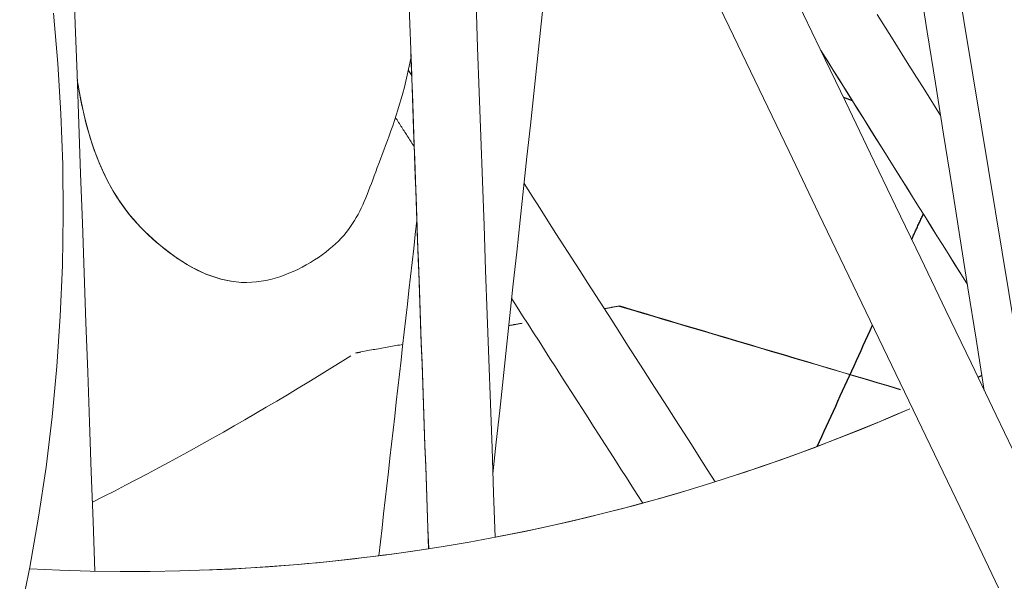
# Model space of a CAD drawing. Units: inches. Extents: x 59 to 440, y 124 to 370.
# Drawn here: x 124 to 125, y 149 to 150 of the extents above; entities that cross this region are included whole.
import ezdxf

# ---------------------------------------------------------------- set-up
doc = ezdxf.new("R2010")
doc.units = ezdxf.units.IN
doc.header["$MEASUREMENT"] = 0
doc.linetypes.add('CENTER', pattern=[0.95, 0.625, -0.125, 0.075, -0.125])
doc.layers.add('Unnamed [1]', color=7, linetype='Continuous', lineweight=0)

msp = doc.modelspace()

# ---------------------------------------------------------------- linework, layer by layer
at = {"layer": 'Unnamed [1]', "color": 1, "linetype": 'Continuous', "lineweight": 0, "true_color": 0xff0000}
for p in [(124.0739383, 150.1210055), (124.0799269, 149.829979)]:
    msp.add_line(p, (124.0846295, 149.8226441), dxfattribs=at)
at = {"layer": 'Unnamed [1]', "color": 18, "linetype": 'Continuous', "lineweight": 0}
msp.add_lwpolyline([(123.5230868, 149.0472764), (123.5375828, 149.118334), (123.5501503, 149.1897551), (123.5607964, 149.2614841), (123.5695283, 149.3334656), (123.5763531, 149.4056441), (123.5812779, 149.4779641), (123.5843097, 149.5503702), (123.5854558, 149.6228069), (123.5847231, 149.6952188), (123.5821189, 149.7675503), (123.5776519, 149.8397465), (123.5713375, 149.9117542)], dxfattribs=at)
at = {"layer": 'Unnamed [1]', "color": 1, "linetype": 'Continuous', "lineweight": 0}
for points in [[(124.083664, 149.8495897), (124.0819749, 149.8405633), (124.0801656, 149.8316774), (124.0782451, 149.8229329), (124.0762224, 149.8143306), (124.0741068, 149.8058713), (124.0719071, 149.7975559), (124.0696325, 149.7893853), (124.067292, 149.7813602), (124.0648948, 149.7734815), (124.0624498, 149.7657501), (124.0599662, 149.7581669), (124.057453, 149.7507325), (124.0549194, 149.743448), (124.0523762, 149.736314), (124.0498352, 149.7293311), (124.0473084, 149.7225001), (124.0448077, 149.7158216), (124.042345, 149.7092962), (124.0399322, 149.7029247), (124.0375813, 149.6967076), (124.0353042, 149.6906456), (124.0331079, 149.6847381), (124.0309812, 149.6789796), (124.0289087, 149.6733633), (124.0268747, 149.6678826), (124.0248637, 149.6625307), (124.0228603, 149.657301), (124.0208488, 149.6521869), (124.0188138, 149.6471814), (124.0167396, 149.6422782), (124.0146113, 149.6374711), (124.0124146, 149.6327554), (124.0101349, 149.6281261), (124.007758, 149.6235785), (124.0052696, 149.6191077), (124.0026551, 149.6147088), (123.9999004, 149.610377), (123.9969911, 149.6061075), (123.9939127, 149.6018954), (123.9906509, 149.5977359), (123.9871915, 149.5936241), (123.9835199, 149.5895552), (123.9796219, 149.5855243), (123.9754831, 149.5815266), (123.9710892, 149.5775573), (123.9664258, 149.5736114), (123.96148, 149.5696854), (123.9562928, 149.5658133), (123.950899, 149.5620254), (123.945314, 149.5583377), (123.939553, 149.5547667), (123.9336314, 149.5513286), (123.9275644, 149.5480396), (123.9213673, 149.544916), (123.9150555, 149.541974), (123.9086443, 149.5392299), (123.9021489, 149.5366999), (123.8955847, 149.5344004), (123.888967, 149.5323475), (123.882311, 149.5305575), (123.8756321, 149.5290468), (123.8689456, 149.5278314), (123.8622668, 149.5269277), (123.8556109, 149.526352)], [(123.8555717, 149.5263506), (123.8480349, 149.5261083), (123.8405511, 149.5262957), (123.8331239, 149.5268962), (123.8257566, 149.5278929), (123.8184527, 149.5292692), (123.8112155, 149.5310081), (123.8040485, 149.533093), (123.7969552, 149.5355071), (123.7899388, 149.5382336), (123.7830029, 149.5412557), (123.7761508, 149.5445568), (123.769386, 149.54812), (123.762712, 149.5519285), (123.756132, 149.5559656), (123.7496496, 149.5602146), (123.7432682, 149.5646586), (123.7369911, 149.5692809), (123.7308218, 149.5740647), (123.724765, 149.5789719), (123.7188241, 149.5839836), (123.7130004, 149.5891125), (123.7072956, 149.5943713), (123.7017111, 149.5997726), (123.6962485, 149.6053291), (123.6909091, 149.6110533), (123.6856945, 149.6169579), (123.6806062, 149.6230556), (123.6756457, 149.6293589), (123.6708145, 149.6358806), (123.666114, 149.6426332), (123.6615458, 149.6496293), (123.6571113, 149.6568817), (123.6528121, 149.664403), (123.6486496, 149.6722057), (123.6446253, 149.6803026), (123.6407408, 149.6887062), (123.6369974, 149.6974282), (123.6333966, 149.7064764), (123.6299396, 149.7158575), (123.6266278, 149.7255784), (123.6234625, 149.7356458), (123.6204451, 149.7460665), (123.6175767, 149.7568473), (123.6148588, 149.7679949), (123.6122927, 149.7795161), (123.6098797, 149.7914178), (123.6076211, 149.8037067), (123.6055183, 149.8163895)], [(123.8556109, 149.526352), (123.8481144, 149.5261098), (123.8406703, 149.5262929), (123.8332821, 149.5268848), (123.8259531, 149.527869), (123.8186867, 149.5292289), (123.8114863, 149.5309482), (123.8043552, 149.5330102), (123.7972968, 149.5353985), (123.7903144, 149.5380966), (123.7834115, 149.5410881), (123.7765914, 149.5443563), (123.7698574, 149.5478848), (123.7632129, 149.5516571), (123.7566613, 149.5556568), (123.750206, 149.5598672), (123.7438502, 149.564272), (123.7375975, 149.5688545), (123.731451, 149.5735984), (123.7254156, 149.5784653), (123.7194946, 149.583436), (123.7136894, 149.5885228), (123.7080016, 149.5937379), (123.7024326, 149.5990936), (123.6969839, 149.604602), (123.691657, 149.6102755), (123.6864533, 149.6161263), (123.6813742, 149.6221665), (123.6764214, 149.6284085), (123.6715962, 149.6348644), (123.6669002, 149.6415465), (123.6623347, 149.6484671), (123.6579014, 149.6556384), (123.6536015, 149.6630726), (123.6494367, 149.6707819), (123.6454084, 149.6787786), (123.641518, 149.6870749), (123.6377671, 149.6956824), (123.6341569, 149.7046091), (123.6306887, 149.7138627), (123.6273639, 149.7234507), (123.6241838, 149.7333805), (123.6211496, 149.7436596), (123.6182627, 149.7542955), (123.6155244, 149.7652958), (123.612936, 149.7766678), (123.6104988, 149.7884192), (123.6082141, 149.8005573), (123.6060832, 149.8130898)], [(123.6272214, 149.2111769), (123.6430561, 149.2192135), (123.6588573, 149.2273136), (123.6746245, 149.2354768), (123.6903574, 149.2437029), (123.7060556, 149.2519917), (123.7217188, 149.2603429), (123.7373465, 149.2687564), (123.7529386, 149.2772318), (123.7684945, 149.2857689), (123.7840139, 149.2943675), (123.7994965, 149.3030274), (123.814942, 149.3117482), (123.8303499, 149.3205298), (123.8457198, 149.3293719), (123.8610516, 149.3382743), (123.8763447, 149.3472367), (123.8915988, 149.3562589), (123.9068136, 149.3653407), (123.9219886, 149.3744818), (123.9371237, 149.3836819), (123.9522183, 149.3929409), (123.9672721, 149.4022585), (123.9822848, 149.4116344), (123.997256, 149.4210685)], [(124.8958482, 149.3902589), (124.8960815, 149.3903721), (124.8963147, 149.3904853), (124.8965479, 149.3905984), (124.8967811, 149.3907117), (124.8970142, 149.3908249), (124.8972474, 149.3909381), (124.8974805, 149.3910514), (124.8977136, 149.3911646), (124.8979466, 149.3912779), (124.8981797, 149.3913912), (124.8984127, 149.3915045), (124.8986457, 149.3916179), (124.8988787, 149.3917312), (124.8991117, 149.3918446), (124.8993446, 149.391958), (124.8995775, 149.3920714), (124.8998104, 149.3921848), (124.9000433, 149.3922982), (124.9002762, 149.3924117), (124.900509, 149.3925251), (124.9007418, 149.3926386), (124.9009746, 149.3927521), (124.9012074, 149.3928656), (124.9014401, 149.3929791)], [(124.8958712, 149.3902112), (124.8961038, 149.3903241), (124.8963364, 149.3904369), (124.896569, 149.3905498), (124.8968016, 149.3906627), (124.8970342, 149.3907756), (124.8972667, 149.3908886), (124.8974993, 149.3910015), (124.8977318, 149.3911145), (124.8979642, 149.3912275), (124.8981967, 149.3913405), (124.8984291, 149.3914535), (124.8986615, 149.3915665), (124.8988939, 149.3916796), (124.8991263, 149.3917926), (124.8993587, 149.3919057), (124.899591, 149.3920188), (124.8998233, 149.3921319), (124.9000556, 149.3922451), (124.9002878, 149.3923582), (124.9005201, 149.3924714), (124.9007523, 149.3925846), (124.9009845, 149.3926977), (124.9012167, 149.392811), (124.9014488, 149.3929242)], [(123.5374894, 149.1157924), (123.5807924, 149.1138412), (123.623961, 149.1125751), (123.6669824, 149.111985), (123.7098439, 149.1120614), (123.752533, 149.112795), (123.7950369, 149.1141765), (123.8373429, 149.1161965), (123.8794385, 149.1188457), (123.921311, 149.1221148), (123.9629476, 149.1259944), (124.0043357, 149.1304752), (124.0454626, 149.1355479), (124.0863158, 149.1412031), (124.1268825, 149.1474314), (124.16715, 149.1542237), (124.2071057, 149.1615705), (124.246738, 149.169462), (124.2860396, 149.1778867), (124.3250045, 149.1868327), (124.3636265, 149.1962879), (124.4018995, 149.2062404), (124.4398172, 149.2166783), (124.4773736, 149.2275894), (124.5145626, 149.238962), (124.5513779, 149.2507839), (124.5878134, 149.2630433), (124.6238631, 149.275728), (124.6595206, 149.2888263), (124.69478, 149.302326), (124.7296351, 149.3162153), (124.7640797, 149.3304821), (124.7981076, 149.3451145)], [(124.2042646, 149.1610476), (124.230855, 149.1662536), (124.2572982, 149.1716999), (124.2835924, 149.177383), (124.3097358, 149.1832992), (124.3357266, 149.1894451), (124.3615628, 149.1958171), (124.3872426, 149.2024118), (124.4127642, 149.2092255), (124.4381258, 149.2162547), (124.4633254, 149.223496), (124.4883613, 149.2309457), (124.5132316, 149.2386004), (124.5379344, 149.2464565), (124.562468, 149.2545105), (124.5868304, 149.2627588), (124.6110198, 149.271198), (124.6350345, 149.2798245), (124.6588724, 149.2886348), (124.6825318, 149.2976253), (124.7060109, 149.3067925), (124.7293078, 149.3161329), (124.7524206, 149.325643), (124.7753475, 149.3353192), (124.7980866, 149.345158)], [(123.7854188, 149.1137473), (123.7991799, 149.1142836), (123.8129196, 149.1148875), (123.8266375, 149.1155585), (123.840333, 149.1162963), (123.8540059, 149.1171007), (123.8676557, 149.1179713), (123.8812819, 149.1189077), (123.8948843, 149.1199097), (123.9084623, 149.1209768), (123.9220155, 149.1221089), (123.9355436, 149.1233054), (123.9490462, 149.1245662), (123.9625228, 149.1258909), (123.975973, 149.1272791), (123.9893964, 149.1287305), (124.0027926, 149.1302448), (124.0161612, 149.1318217), (124.0295017, 149.1334608), (124.0428139, 149.1351618), (124.0560972, 149.1369244), (124.0693512, 149.1387481), (124.0825755, 149.1406328), (124.0957698, 149.1425781), (124.1089336, 149.1445836)]]:
    msp.add_lwpolyline(points, dxfattribs=at)
for points in [[(124.669709, 151.1506049, 0), (124.7083438, 150.9164632, 0), (124.7469785, 150.6823216, 0), (124.7856133, 150.4481799, 0), (124.8242481, 150.2140382, 0), (124.8628829, 149.9798965, 0), (124.9015176, 149.7457549, 0), (124.9401524, 149.5116132, 0), (124.9787872, 149.2774715, 0), (125.017422, 149.0433299, 0), (125.0560568, 148.8091882, 0), (125.0946915, 148.5750465, 0), (125.1333263, 148.3409049, 0), (125.1719611, 148.1067632, 0), (125.2105959, 147.8726215, 0), (125.2492306, 147.6384799, 0), (125.2878654, 147.4043382, 0), (125.3265002, 147.1701965, 0), (125.365135, 146.9360548, 0), (125.4037697, 146.7019132, 0)], [(124.957836, 149.2612484, 0), (124.9218496, 149.3361442, 0), (124.8858632, 149.41104, 0), (124.8498768, 149.4859359, 0), (124.8138905, 149.5608317, 0), (124.7779041, 149.6357275, 0), (124.7419177, 149.7106233, 0), (124.7059313, 149.7855192, 0), (124.6699449, 149.860415, 0), (124.6339585, 149.9353108, 0), (124.5979721, 150.0102067, 0), (124.5619858, 150.0851025, 0), (124.5259994, 150.1599983, 0), (124.490013, 150.2348941, 0), (124.4540266, 150.30979, 0), (124.4180402, 150.3846858, 0), (124.3820538, 150.4595816, 0), (124.3460675, 150.5344775, 0), (124.3100811, 150.6093733, 0), (124.2740947, 150.6842691, 0), (124.2381083, 150.7591649, 0), (124.2021219, 150.8340608, 0), (124.1661355, 150.9089566, 0), (124.1301492, 150.9838524, 0)], [(124.0246034, 150.963555, 0), (124.0675002, 150.874277, 0), (124.110397, 150.784999, 0), (124.1532939, 150.695721, 0), (124.1961907, 150.606443, 0), (124.2390875, 150.517165, 0), (124.2819843, 150.427887, 0), (124.3248811, 150.3386089, 0), (124.367778, 150.2493309, 0), (124.4106748, 150.1600529, 0), (124.4535716, 150.0707749, 0), (124.4964684, 149.9814969, 0), (124.5393652, 149.8922189, 0), (124.5822621, 149.8029409, 0), (124.6251589, 149.7136629, 0), (124.6680557, 149.6243848, 0), (124.7109525, 149.5351068, 0), (124.7538493, 149.4458288, 0), (124.7967462, 149.3565508, 0), (124.839643, 149.2672728, 0), (124.8825398, 149.1779948, 0), (124.9254366, 149.0887168, 0)], [(123.6001227, 149.9672472, 0), (123.6026759, 149.8960118, 0), (123.6052291, 149.8247765, 0), (123.6077824, 149.7535412, 0), (123.6103356, 149.6823058, 0), (123.6128888, 149.6110705, 0), (123.615442, 149.5398352, 0), (123.6179952, 149.4685998, 0), (123.6205484, 149.3973645, 0), (123.6231016, 149.3261292, 0), (123.6256549, 149.2548938, 0), (123.6282081, 149.1836585, 0), (123.6307613, 149.1124232, 0)], [(124.8116016, 149.9585463, 0), (124.8232576, 149.8851691, 0), (124.8349135, 149.811792, 0), (124.8465694, 149.7384149, 0), (124.8582253, 149.6650377, 0), (124.8698812, 149.5916606, 0), (124.8815371, 149.5182835, 0), (124.893193, 149.4449063, 0), (124.9048489, 149.3715292, 0)], [(124.1768312, 149.9264454, 0), (124.1791174, 149.8626606, 0), (124.1814036, 149.7988757, 0), (124.1836898, 149.7350909, 0), (124.1859759, 149.671306, 0), (124.1882621, 149.6075212, 0), (124.1905483, 149.5437363, 0), (124.1928345, 149.4799515, 0), (124.1951206, 149.4161666, 0), (124.1974068, 149.3523818, 0), (124.199693, 149.2885969, 0), (124.2019792, 149.2248121, 0), (124.2042653, 149.1610272, 0)], [(124.2009658, 149.2518888, 0), (124.2058425, 149.2972994, 0), (124.2107192, 149.34271, 0), (124.2155959, 149.3881207, 0), (124.2204726, 149.4335313, 0), (124.2253493, 149.478942, 0), (124.230226, 149.5243526, 0), (124.2351028, 149.5697632, 0), (124.2399795, 149.6151739, 0), (124.2448562, 149.6605845, 0), (124.2497329, 149.7059951, 0), (124.2546096, 149.7514058, 0), (124.2594863, 149.7968164, 0), (124.264363, 149.842227, 0), (124.2692397, 149.8876377, 0), (124.2741165, 149.9330483, 0)], [(124.7516095, 149.910095, 0), (124.7742883, 149.8738755, 0), (124.7969671, 149.837656, 0), (124.8196459, 149.8014365, 0), (124.8423247, 149.7652171, 0)], [(124.1089748, 149.1445742, 0), (124.1079115, 149.1742425, 0), (124.1068481, 149.2039107, 0), (124.1057847, 149.2335789, 0), (124.1047214, 149.2632471, 0), (124.103658, 149.2929154, 0), (124.1025946, 149.3225836, 0), (124.1015313, 149.3522518, 0), (124.1004679, 149.3819201, 0), (124.0994045, 149.4115883, 0), (124.0983412, 149.4412565, 0), (124.0972778, 149.4709248, 0), (124.0962144, 149.500593, 0), (124.0951511, 149.5302612, 0), (124.0940877, 149.5599294, 0), (124.0930243, 149.5895977, 0), (124.091961, 149.6192659, 0), (124.0908976, 149.6489341, 0), (124.0898342, 149.6786024, 0), (124.0887709, 149.7082706, 0), (124.0877075, 149.7379388, 0), (124.0866441, 149.7676071, 0), (124.0855807, 149.7972753, 0), (124.0845174, 149.8269435, 0), (124.083454, 149.8566117, 0)], [(124.8807546, 149.5232901, 0), (124.8720127, 149.5372515, 0), (124.8632708, 149.5512128, 0), (124.8545289, 149.5651742, 0), (124.8457871, 149.5791356, 0), (124.8370452, 149.5930969, 0), (124.8283033, 149.6070583, 0), (124.8195614, 149.6210197, 0), (124.8108195, 149.634981, 0), (124.8020776, 149.6489424, 0), (124.7933357, 149.6629038, 0), (124.7845938, 149.6768651, 0), (124.7758519, 149.6908265, 0), (124.76711, 149.7047879, 0), (124.7583681, 149.7187492, 0), (124.7496262, 149.7327106, 0), (124.7408843, 149.7466719, 0), (124.7321424, 149.7606333, 0), (124.7234005, 149.7745947, 0), (124.7146587, 149.788556, 0), (124.7059168, 149.8025174, 0), (124.6971749, 149.8164788, 0), (124.688433, 149.8304401, 0), (124.6796911, 149.8444015, 0), (124.6709492, 149.8583629, 0)], [(124.6710818, 149.858087, 0), (124.6798187, 149.8441335, 0), (124.6885557, 149.8301801, 0), (124.6972926, 149.8162266, 0), (124.7060295, 149.8022732, 0), (124.7147665, 149.7883197, 0), (124.7235034, 149.7743663, 0), (124.7322404, 149.7604128, 0), (124.7409773, 149.7464594, 0), (124.7497142, 149.7325059, 0), (124.7584512, 149.7185525, 0), (124.7671881, 149.704599, 0), (124.775925, 149.6906455, 0), (124.784662, 149.6766921, 0), (124.7933989, 149.6627386, 0), (124.8021359, 149.6487852, 0), (124.8108728, 149.6348317, 0), (124.8196097, 149.6208783, 0), (124.8283467, 149.6069248, 0), (124.8370836, 149.5929714, 0), (124.8458206, 149.5790179, 0), (124.8545575, 149.5650645, 0), (124.8632944, 149.551111, 0), (124.8720314, 149.5371576, 0), (124.8807683, 149.5232041, 0)], [(124.0836816, 149.8491637, 0), (124.0847339, 149.8198056, 0), (124.0857861, 149.7904474, 0), (124.0868384, 149.7610893, 0), (124.0878907, 149.7317311, 0), (124.0889429, 149.702373, 0), (124.0899952, 149.6730148, 0), (124.0910474, 149.6436567, 0), (124.0920997, 149.6142985, 0), (124.0931519, 149.5849404, 0), (124.0942042, 149.5555822, 0), (124.0952564, 149.5262241, 0), (124.0963087, 149.4968659, 0), (124.0973609, 149.4675078, 0), (124.0984132, 149.4381496, 0), (124.0994654, 149.4087915, 0), (124.1005177, 149.3794334, 0), (124.10157, 149.3500752, 0), (124.1026222, 149.3207171, 0), (124.1036745, 149.2913589, 0), (124.1047267, 149.2620008, 0), (124.105779, 149.2326426, 0), (124.1068312, 149.2032845, 0), (124.1078835, 149.1739263, 0), (124.1089357, 149.1445682, 0)], [(124.7158625, 149.7865751, 0), (124.7153309, 149.7867782, 0), (124.7147993, 149.7869813, 0), (124.7142676, 149.7871844, 0), (124.713736, 149.7873875, 0), (124.7132044, 149.7875906, 0), (124.7126728, 149.7877937, 0), (124.7121411, 149.7879968, 0), (124.7116095, 149.7881999, 0), (124.7110779, 149.788403, 0), (124.7105462, 149.7886061, 0), (124.7100146, 149.7888092, 0), (124.709483, 149.7890123, 0), (124.7089514, 149.7892154, 0), (124.7084197, 149.7894185, 0), (124.7078881, 149.7896216, 0), (124.7073565, 149.7898247, 0), (124.7068248, 149.7900278, 0), (124.7062932, 149.7902309, 0), (124.7057616, 149.790434, 0), (124.70523, 149.7906371, 0), (124.7046983, 149.7908402, 0), (124.7041667, 149.7910433, 0), (124.7036351, 149.7912464, 0), (124.7031034, 149.7914495, 0)], [(124.061433, 149.7624445, 0), (124.0625549, 149.7606946, 0), (124.0636768, 149.7589447, 0), (124.0647987, 149.7571949, 0), (124.0659206, 149.755445, 0), (124.0670425, 149.7536951, 0), (124.0681644, 149.7519452, 0), (124.0692863, 149.7501953, 0), (124.0704082, 149.7484454, 0), (124.0715301, 149.7466955, 0), (124.072652, 149.7449456, 0), (124.0737739, 149.7431957, 0), (124.0748958, 149.7414458, 0), (124.0760177, 149.739696, 0), (124.0771396, 149.7379461, 0), (124.0782615, 149.7361962, 0), (124.0793834, 149.7344463, 0), (124.0805053, 149.7326964, 0), (124.0816272, 149.7309465, 0), (124.0827491, 149.7291966, 0), (124.083871, 149.7274467, 0), (124.0849929, 149.7256968, 0), (124.0861148, 149.723947, 0), (124.0872367, 149.7221971, 0), (124.0883586, 149.7204472, 0)], [(124.5195086, 149.2405095, 0), (124.5080966, 149.2583094, 0), (124.4966847, 149.2761092, 0), (124.4852727, 149.2939091, 0), (124.4738607, 149.311709, 0), (124.4624487, 149.3295088, 0), (124.4510367, 149.3473087, 0), (124.4396247, 149.3651085, 0), (124.4282127, 149.3829084, 0), (124.4168008, 149.4007083, 0), (124.4053888, 149.4185081, 0), (124.3939768, 149.436308, 0), (124.3825648, 149.4541078, 0), (124.3711528, 149.4719077, 0), (124.3597408, 149.4897076, 0), (124.3483289, 149.5075074, 0), (124.3369169, 149.5253073, 0), (124.3255049, 149.5431071, 0), (124.3140929, 149.560907, 0), (124.3026809, 149.5787069, 0), (124.2912689, 149.5965067, 0), (124.2798569, 149.6143066, 0), (124.268445, 149.6321064, 0), (124.257033, 149.6499063, 0), (124.245621, 149.6677061, 0)], [(124.0920795, 149.6149145, 0), (124.0898095, 149.5948962, 0), (124.0875395, 149.574878, 0), (124.0852695, 149.5548597, 0), (124.0829995, 149.5348414, 0), (124.0807295, 149.5148232, 0), (124.0784595, 149.4948049, 0), (124.0761895, 149.4747867, 0), (124.0739195, 149.4547684, 0), (124.0716494, 149.4347501, 0), (124.0693794, 149.4147319, 0), (124.0671094, 149.3947136, 0), (124.0648394, 149.3746954, 0), (124.0625694, 149.3546771, 0), (124.0602994, 149.3346589, 0), (124.0580294, 149.3146406, 0), (124.0557594, 149.2946223, 0), (124.0534894, 149.2746041, 0), (124.0512194, 149.2545858, 0), (124.0489494, 149.2345676, 0), (124.0466793, 149.2145493, 0), (124.0444093, 149.194531, 0), (124.0421393, 149.1745128, 0), (124.0398693, 149.1544945, 0), (124.0375993, 149.1344763, 0)], [(124.2279096, 149.5027824, 0), (124.2357323, 149.4905809, 0), (124.2435551, 149.4783794, 0), (124.2513778, 149.4661778, 0), (124.2592005, 149.4539763, 0), (124.2670232, 149.4417748, 0), (124.274846, 149.4295733, 0), (124.2826687, 149.4173718, 0), (124.2904914, 149.4051703, 0), (124.2983142, 149.3929688, 0), (124.3061369, 149.3807672, 0), (124.3139596, 149.3685657, 0), (124.3217824, 149.3563642, 0), (124.3296051, 149.3441627, 0), (124.3374278, 149.3319612, 0), (124.3452505, 149.3197597, 0), (124.3530733, 149.3075582, 0), (124.360896, 149.2953566, 0), (124.3687187, 149.2831551, 0), (124.3765415, 149.2709536, 0), (124.3843642, 149.2587521, 0), (124.3921869, 149.2465506, 0), (124.4000097, 149.2343491, 0), (124.4078324, 149.2221476, 0), (124.4156551, 149.209946, 0)], [(124.360498, 149.4885315, 0), (124.361421, 149.4886951, 0), (124.362344, 149.4888588, 0), (124.3632671, 149.4890224, 0), (124.3641901, 149.489186, 0), (124.3651131, 149.4893496, 0), (124.3660361, 149.4895133, 0), (124.3669591, 149.4896769, 0), (124.3678821, 149.4898405, 0), (124.3688052, 149.4900041, 0), (124.3697282, 149.4901678, 0), (124.3706512, 149.4903314, 0), (124.3715742, 149.490495, 0), (124.3724972, 149.4906586, 0), (124.3734202, 149.4908223, 0), (124.3743433, 149.4909859, 0), (124.3752663, 149.4911495, 0), (124.3761893, 149.4913131, 0), (124.3771123, 149.4914768, 0), (124.3780353, 149.4916404, 0), (124.3789583, 149.491804, 0), (124.3798814, 149.4919676, 0), (124.3808044, 149.4921313, 0), (124.3817274, 149.4922949, 0), (124.3826504, 149.4924585, 0)], [(124.7849193, 149.3724843, 0), (124.76809, 149.377473, 0), (124.7512607, 149.3824618, 0), (124.7344314, 149.3874505, 0), (124.7176021, 149.3924392, 0), (124.7007729, 149.3974279, 0), (124.6839436, 149.4024166, 0), (124.6671143, 149.4074053, 0), (124.650285, 149.4123941, 0), (124.6334557, 149.4173828, 0), (124.6166264, 149.4223715, 0), (124.5997971, 149.4273602, 0), (124.5829678, 149.4323489, 0), (124.5661385, 149.4373377, 0), (124.5493092, 149.4423264, 0), (124.5324799, 149.4473151, 0), (124.5156506, 149.4523038, 0), (124.4988213, 149.4572925, 0), (124.4819921, 149.4622812, 0), (124.4651628, 149.46727, 0), (124.4483335, 149.4722587, 0), (124.4315042, 149.4772474, 0), (124.4146749, 149.4822361, 0), (124.3978456, 149.4872248, 0), (124.3810163, 149.4922136, 0)], [(124.3813326, 149.4922249, 0), (124.3813328, 149.4922249, 0), (124.3813329, 149.4922249, 0), (124.3813331, 149.4922249, 0), (124.3813333, 149.4922249, 0), (124.3813335, 149.4922249, 0), (124.3813337, 149.4922249, 0), (124.3813339, 149.4922249, 0), (124.3813341, 149.4922249, 0), (124.3813343, 149.492225, 0), (124.3813345, 149.492225, 0), (124.3813347, 149.492225, 0), (124.3813349, 149.492225, 0), (124.3813351, 149.492225, 0), (124.3813353, 149.492225, 0), (124.3813355, 149.492225, 0), (124.3813357, 149.492225, 0), (124.3813358, 149.492225, 0), (124.381336, 149.492225, 0), (124.3813362, 149.492225, 0), (124.3813364, 149.492225, 0), (124.3813366, 149.492225, 0), (124.3813368, 149.492225, 0), (124.381337, 149.492225, 0), (124.3813372, 149.4922251, 0)], [(124.3824803, 149.4918847, 0), (124.3992464, 149.4869147, 0), (124.4160126, 149.4819447, 0), (124.4327787, 149.4769747, 0), (124.4495449, 149.4720047, 0), (124.466311, 149.4670347, 0), (124.4830771, 149.4620647, 0), (124.4998433, 149.4570947, 0), (124.5166094, 149.4521247, 0), (124.5333756, 149.4471547, 0), (124.5501417, 149.4421847, 0), (124.5669079, 149.4372147, 0), (124.583674, 149.4322447, 0), (124.6004401, 149.4272747, 0), (124.6172063, 149.4223047, 0), (124.6339724, 149.4173347, 0), (124.6507386, 149.4123647, 0), (124.6675047, 149.4073947, 0), (124.6842708, 149.4024247, 0), (124.701037, 149.3974547, 0), (124.7178031, 149.3924847, 0), (124.7345693, 149.3875147, 0), (124.7513354, 149.3825447, 0), (124.7681015, 149.3775747, 0), (124.7848677, 149.3726047, 0)], [(124.3826504, 149.4924585, 0), (124.3994041, 149.4874752, 0), (124.4161578, 149.4824919, 0), (124.4329115, 149.4775086, 0), (124.4496651, 149.4725253, 0), (124.4664188, 149.4675419, 0), (124.4831725, 149.4625586, 0), (124.4999262, 149.4575753, 0), (124.5166799, 149.452592, 0), (124.5334336, 149.4476087, 0), (124.5501873, 149.4426254, 0), (124.5669409, 149.4376421, 0), (124.5836946, 149.4326588, 0), (124.6004483, 149.4276754, 0), (124.617202, 149.4226921, 0), (124.6339557, 149.4177088, 0), (124.6507094, 149.4127255, 0), (124.667463, 149.4077422, 0), (124.6842167, 149.4027589, 0), (124.7009704, 149.3977756, 0), (124.7177241, 149.3927922, 0), (124.7344778, 149.3878089, 0), (124.7512315, 149.3828256, 0), (124.7679852, 149.3778423, 0), (124.7847388, 149.372859, 0)], [(124.2237765, 149.4642947, 0), (124.2245636, 149.4644342, 0), (124.2253508, 149.4645738, 0), (124.226138, 149.4647133, 0), (124.2269251, 149.4648528, 0), (124.2277123, 149.4649924, 0), (124.2284994, 149.4651319, 0), (124.2292866, 149.4652715, 0), (124.2300737, 149.465411, 0), (124.2308609, 149.4655505, 0), (124.2316481, 149.4656901, 0), (124.2324352, 149.4658296, 0), (124.2332224, 149.4659692, 0), (124.2340095, 149.4661087, 0), (124.2347967, 149.4662483, 0), (124.2355838, 149.4663878, 0), (124.236371, 149.4665273, 0), (124.2371582, 149.4666669, 0), (124.2379453, 149.4668064, 0), (124.2387325, 149.466946, 0), (124.2395196, 149.4670855, 0), (124.2403068, 149.467225, 0), (124.241094, 149.4673646, 0), (124.2418811, 149.4675041, 0), (124.2426683, 149.4676437, 0)], [(124.0118467, 149.4267256, 0), (124.0143509, 149.4271695, 0), (124.0168552, 149.4276134, 0), (124.0193594, 149.4280574, 0), (124.0218636, 149.4285013, 0), (124.0243678, 149.4289452, 0), (124.026872, 149.4293891, 0), (124.0293763, 149.4298331, 0), (124.0318805, 149.430277, 0), (124.0343847, 149.4307209, 0), (124.0368889, 149.4311648, 0), (124.0393931, 149.4316088, 0), (124.0418974, 149.4320527, 0), (124.0444016, 149.4324966, 0), (124.0469058, 149.4329406, 0), (124.04941, 149.4333845, 0), (124.0519142, 149.4338284, 0), (124.0544185, 149.4342723, 0), (124.0569227, 149.4347163, 0), (124.0594269, 149.4351602, 0), (124.0619311, 149.4356041, 0), (124.0644353, 149.436048, 0), (124.0669396, 149.436492, 0), (124.0694438, 149.4369359, 0), (124.071948, 149.4373798, 0)], [(124.0045162, 149.4250423, 0), (124.0048243, 149.4250972, 0), (124.0051325, 149.4251521, 0), (124.0054406, 149.4252071, 0), (124.0057488, 149.425262, 0), (124.0060569, 149.4253169, 0), (124.0063651, 149.4253719, 0), (124.0066732, 149.4254268, 0), (124.0069814, 149.4254818, 0), (124.0072895, 149.4255367, 0), (124.0075977, 149.4255916, 0), (124.0079058, 149.4256466, 0), (124.008214, 149.4257015, 0), (124.0085221, 149.4257565, 0), (124.0088303, 149.4258114, 0), (124.0091384, 149.4258663, 0), (124.0094466, 149.4259213, 0), (124.0097547, 149.4259762, 0), (124.0100629, 149.4260312, 0), (124.010371, 149.4260861, 0), (124.0106792, 149.426141, 0), (124.0109873, 149.426196, 0), (124.0112955, 149.4262509, 0), (124.0116036, 149.4263058, 0), (124.0119118, 149.4263608, 0)], [(123.7836331, 149.1136828, 0), (123.7836386, 149.113683, 0), (123.783644, 149.1136832, 0), (123.7836495, 149.1136833, 0), (123.783655, 149.1136835, 0), (123.7836604, 149.1136837, 0), (123.7836659, 149.1136839, 0), (123.7836713, 149.1136841, 0), (123.7836768, 149.1136843, 0), (123.7836822, 149.1136845, 0), (123.7836877, 149.1136847, 0), (123.7836931, 149.1136849, 0), (123.7836986, 149.1136851, 0), (123.7837041, 149.1136853, 0), (123.7837095, 149.1136855, 0), (123.783715, 149.1136857, 0), (123.7837204, 149.1136859, 0), (123.7837259, 149.1136861, 0), (123.7837314, 149.1136863, 0), (123.7837368, 149.1136865, 0), (123.7837423, 149.1136867, 0), (123.7837477, 149.1136869, 0), (123.7837532, 149.1136871, 0), (123.7837587, 149.1136873, 0), (123.7837641, 149.1136875, 0)]]:
    msp.add_polyline3d(points, dxfattribs=at)
at = {"layer": 'Unnamed [1]', "color": 1, "linetype": 'CENTER', "lineweight": 30}
for points in [[(124.8009252, 149.5878153, 0.5921154), (124.8016169, 149.5893316, 0.5921668), (124.8023086, 149.5908479, 0.5922182), (124.8030003, 149.5923642, 0.5922696), (124.803692, 149.5938805, 0.592321), (124.8043836, 149.5953968, 0.5923724), (124.8050753, 149.5969131, 0.5924238), (124.805767, 149.5984294, 0.5924752), (124.8064587, 149.5999457, 0.5925266), (124.8071504, 149.6014621, 0.592578), (124.8078421, 149.6029784, 0.5926294), (124.8085338, 149.6044947, 0.5926808), (124.8092254, 149.606011, 0.5927322), (124.8099171, 149.6075273, 0.5927836), (124.8106088, 149.6090436, 0.5928349), (124.8113005, 149.6105599, 0.5928863), (124.8119922, 149.6120762, 0.5929377), (124.8126839, 149.6135925, 0.5929891), (124.8133756, 149.6151088, 0.5930405), (124.8140673, 149.6166251, 0.5930919), (124.8147589, 149.6181414, 0.5931433), (124.8154506, 149.6196577, 0.5931947), (124.8161423, 149.6211741, 0.5932461), (124.816834, 149.6226904, 0.5932975), (124.8175257, 149.6242067, 0.5933489)], [(124.6656053, 149.2911682, 0.5820602), (124.6689039, 149.2983994, 0.5823053), (124.6722026, 149.3056307, 0.5825504), (124.6755012, 149.312862, 0.5827955), (124.6787999, 149.3200933, 0.5830406), (124.6820985, 149.3273246, 0.5832857), (124.6853972, 149.3345558, 0.5835308), (124.6886959, 149.3417871, 0.583776), (124.6919945, 149.3490184, 0.5840211), (124.6952932, 149.3562497, 0.5842662), (124.6985918, 149.3634809, 0.5845113), (124.7018905, 149.3707122, 0.5847564), (124.7051891, 149.3779435, 0.5850015), (124.7084878, 149.3851748, 0.5852466), (124.7117864, 149.3924061, 0.5854918), (124.7150851, 149.3996373, 0.5857369), (124.7183837, 149.4068686, 0.585982), (124.7216824, 149.4140999, 0.5862271), (124.724981, 149.4213312, 0.5864722), (124.7282797, 149.4285624, 0.5867173), (124.7315783, 149.4357937, 0.5869624), (124.734877, 149.443025, 0.5872075), (124.7381757, 149.4502563, 0.5874527), (124.7414743, 149.4574876, 0.5876978), (124.744773, 149.4647188, 0.5879429)]]:
    msp.add_polyline3d(points, dxfattribs=at)

doc.saveas('drawing.dxf')
